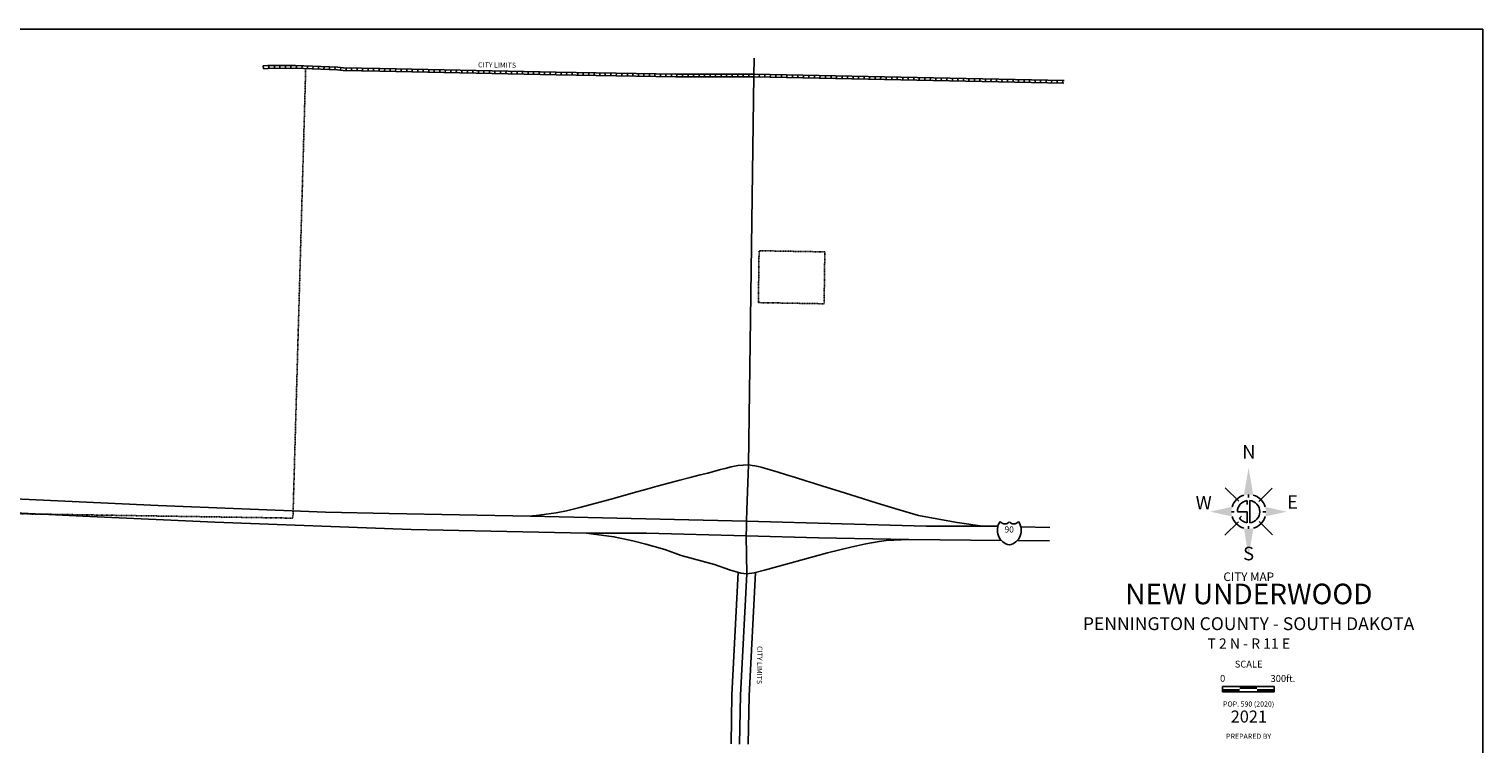
# Model space of a CAD drawing. Extents: x 621044 to 656003, y 16006602 to 16053703.
# Drawn here: x 630677 to 639167, y 16043677 to 16047850 of the extents above; entities that cross this region are included whole.
import ezdxf
from ezdxf.enums import TextEntityAlignment as Align

# ---------------------------------------------------------------- set-up
doc = ezdxf.new("R2010")
doc.units = 0
doc.header["$MEASUREMENT"] = 0
doc.linetypes.add('DGN_STYLE_2', pattern=[0.0011, 0, -0.0011])
for name, color, linetype in [('L13', 7, 'CONTINUOUS'), ('L18', 7, 'CONTINUOUS'), ('L2', 7, 'CONTINUOUS'), ('L20', 7, 'CONTINUOUS'), ('L3', 7, 'CONTINUOUS'), ('L5', 7, 'CONTINUOUS')]:
    doc.layers.add(name, color=color, linetype=linetype)
doc.styles.add('STYLE-CENTURYSCHOOLBOOK_70', font='CENTURYSCHOOLBOOK_702_B_L.shx')
doc.styles.add('STYLE-FONT002', font='font002.shx')
doc.styles.add('STYLE-FONT007', font='font007.shx')

# ---------------------------------------------------------------- blocks, each defined once
blk = doc.blocks.new('CSCALE')
at = {"layer": 'L13', "color": 7, "linetype": 'CONTINUOUS', "flags": 128}
blk.add_lwpolyline([(-150, 0), (150, 0), (150, 30), (-150, 30), (-150, 0)], close=True, dxfattribs=at)
at = {"layer": 'L13', "color": 7, "linetype": 'CONTINUOUS', "extrusion": (0, 0, -1)}
for points in [[(150, 0), (50, 0), (150, 15), (50, 15)], [(50, 30), (-50, 30), (50, 15), (-50, 15)]]:
    blk.add_solid(points, dxfattribs=at)
at = {"layer": 'L13', "color": 7, "linetype": 'CONTINUOUS'}
blk.add_solid([(50, 15), (150, 15), (50, 0), (150, 0)], dxfattribs=at)
at = {"layer": 'L13', "color": 7, "linetype": 'CONTINUOUS', "style": 'STYLE-FONT002'}
for s, p in [('0', (-149.9, 57.7)), ('300ft.', (201.9, 57.2))]:
    blk.add_text(s, height=40, rotation=360, dxfattribs=at).set_placement(p, align=Align.CENTER)
blk = doc.blocks.new('CITYNA')
at = {"layer": 'L13', "linetype": 'CONTINUOUS'}
for points in [[(0, 332), (35, 125, 0.138977), (-36, 125)], [(-125, -36, -0.143321), (-124, 37), (-291, 0)], [(-36, -125, 0.142634), (36, -125), (0, -337)]]:
    blk.add_hatch(color=7, dxfattribs=at).paths.add_polyline_path(points)
blk.add_hatch(color=7, dxfattribs=at).paths.add_polyline_path([(125, 36), (288, 0), (125, -36, 0.139892), (125, 36)], is_closed=False)
at = {"layer": 'L13', "color": 7, "linetype": 'CONTINUOUS'}
for p, q in [((-75, 79), (-176, 180)), ((-1, 130), (-1, 108)), ((77, 77), (178, 178)), ((-130, 0), (-108, 0)), ((-84, 0), (-12, 0)), ((-12, -84), (-12, 0)), ((-11, 55), (-11, 84)), ((8, -84), (8, 84)), ((108, 0), (130, 0)), ((-179, -178), (-77, -77)), ((-69, -48), (-54, -33)), ((0, -109), (0, -130)), ((179, -174), (79, -74))]:
    blk.add_line(p, q, dxfattribs=at)
for radius, start, end in [(130, 105.8842, 163.5499), (130, 15.9648, 74.2357), (84.3, 97.2142, 179.5979), (84.3, 275.6696, 84.3201), (130, 196.1744, 253.732), (84.3, 214.8499, 261.9857), (130, 286.2286, 344.1106)]:
    blk.add_arc((0, 0), radius, start, end, dxfattribs=at)
at = {"layer": 'L13', "color": 7, "linetype": 'CONTINUOUS', "style": 'STYLE-FONT007'}
blk.add_text('N', height=101, rotation=360, dxfattribs=at).set_placement((2, 401), align=Align.CENTER)
for s, height, width, p in [('W', 101, 1.002329, (-339, 18)), ('E', 101, 1.00016, (331, 22)), ('S', 102, 0.995675, (0, -367))]:
    blk.add_text(s, height=height, rotation=360, dxfattribs=dict(at, width=width)).set_placement(p, align=Align.CENTER)
blk = doc.blocks.new('IS_1')
at = {"layer": 'L20', "color": 7, "linetype": 'CONTINUOUS', "extrusion": (0, 0, -1)}
for centre, radius, start, end in [((-211, 182), 1013, 281.90898, 34.85902), ((-315, 998), 391, 217.37377, 322.23548)]:
    blk.add_arc(centre, radius, start, end, dxfattribs=at)
at = {"layer": 'L20', "color": 7, "linetype": 'CONTINUOUS'}
for centre, radius, start, end in [((-307, 998), 391, 217.37377, 322.23548), ((-203, 182), 1013, 281.90898, 34.85902)]:
    blk.add_arc(centre, radius, start, end, dxfattribs=at)
blk = doc.blocks.new('INTERSTATE')
at = {"layer": 'L20', "color": 7, "linetype": 'CONTINUOUS', "xscale": 0.086544, "yscale": 0.086544, "zscale": 0.086544}
blk.add_blockref('IS_1', (1, -1.7), dxfattribs=at)
at = {"layer": 'L20', "color": 7, "linetype": 'CONTINUOUS', "style": 'STYLE-FONT002'}
blk.add_text('90', height=36, dxfattribs=at).set_placement((0.7, 0.6), align=Align.CENTER)

msp = doc.modelspace()

# ---------------------------------------------------------------- linework, layer by layer
at = {"layer": 'L13', "color": 7, "linetype": 'CONTINUOUS', "flags": 128}
msp.add_lwpolyline([(639166.8, 16047849.8), (623461.9, 16047849.8), (623461.9, 16036700.1), (639166.8, 16036700.1), (639166.8, 16047849.8)], close=True, dxfattribs=at)
at = {"layer": 'L18', "color": 7, "linetype": 'CONTINUOUS', "flags": 128}
for points in [[(634817.9, 16044677.6), (634781.4, 16043963.4), (634776.5, 16043676.7)], [(634918.2, 16044677), (634881.3, 16043958.3), (634876.5, 16043675)]]:
    msp.add_lwpolyline(points, dxfattribs=at)
at = {"layer": 'L2', "color": 6, "linetype": 'DGN_STYLE_2'}
for p, q in [((632292.4, 16047618.8), (632217.8, 16044994.7)), ((634939.9, 16046555.8), (634935.8, 16046252.9)), ((635323.8, 16046549.1), (634939.9, 16046555.8)), ((635323.8, 16046549.1), (635319.7, 16046246.2)), ((635319.7, 16046246.2), (634935.8, 16046252.9)), ((624209.8, 16045121.2), (632217.8, 16044994.7))]:
    msp.add_line(p, q, dxfattribs=at)
at = {"layer": 'L20', "color": 2, "linetype": 'CONTINUOUS'}
for p, q in [((636468.6, 16044944.1), (636638.7, 16044940.5)), ((636448.6, 16044864.2), (636635.3, 16044862.7))]:
    msp.add_line(p, q, dxfattribs=at)
at = {"layer": 'L20', "color": 2, "linetype": 'CONTINUOUS', "flags": 128}
for points in [[(633605, 16045006.2), (633617, 16045007.5), (633638.7, 16045010), (633725.8, 16045020.9), (633754.1, 16045025), (633814.6, 16045037.8), (633892.3, 16045057.7), (633973.4, 16045077.4), (634068.2, 16045103.6), (634131.3, 16045121.4), (634203.7, 16045141.6), (634276.1, 16045161.2), (634345.1, 16045180.6), (634411.9, 16045199), (634476.7, 16045216), (634537.9, 16045232), (634595.7, 16045247), (634640.8, 16045258.2), (634713.8, 16045278.4), (634741.4, 16045285.3), (634777.8, 16045293.7), (634815.3, 16045302), (634847, 16045304.8), (634878.5, 16045305.2)], [(634878.5, 16045305.2), (634898.6, 16045301.9), (634915, 16045299.2), (634935, 16045296), (634951.7, 16045293.2), (634970.9, 16045287.3), (635003.8, 16045277.3), (635052.3, 16045262.2), (635100.9, 16045247.3), (635153, 16045231.2), (635213.4, 16045212.7), (635263.7, 16045197.2), (635313, 16045182), (635382.3, 16045160.5), (635506.4, 16045121.4), (635630, 16045081.8), (635751.6, 16045044.7), (635871.7, 16045011), (636096.6, 16044968.3), (636243.8, 16044948.8)], [(629814.8, 16045143.1), (629880.1, 16045140.4), (631430, 16045068.5), (632407.3, 16045030.2), (632780.5, 16045022.5)], [(629791.8, 16045065.1), (631031.6, 16045003.7), (631761.9, 16044970.4), (632907.4, 16044928.7), (633932.5, 16044907.8), (634282.2, 16044907.9), (634864.7, 16044892.1), (635286.1, 16044880.2), (635814.3, 16044869.4), (636354.6, 16044865)], [(632780.5, 16045022.5), (633190.6, 16045014.1), (633605, 16045006.2), (634867, 16044977.2), (635424.4, 16044961.2), (635915.9, 16044947.6), (636243.8, 16044948.8), (636335.4, 16044946.9)], [(633932.5, 16044907.8), (634092.4, 16044886.3), (634202.4, 16044862.1), (634278.3, 16044842.3), (634389.2, 16044812), (634484.6, 16044776.1), (634678.8, 16044723.2), (634767, 16044692.5), (634833.4, 16044673.2), (634867.6, 16044670.2)], [(634867.6, 16044670.2), (634911.8, 16044675.5), (634971.2, 16044690.8), (635339.5, 16044791.5), (635476.5, 16044825.4), (635563.8, 16044844.7), (635640.6, 16044858.4), (635682.9, 16044863.3), (635814.3, 16044869.4)]]:
    msp.add_lwpolyline(points, dxfattribs=at)
at = {"layer": 'L3', "color": 2, "linetype": 'CONTINUOUS'}
for p, q in [((634910.8, 16047679.6), (634909.1, 16047579.5)), ((634909.1, 16047579.5), (634878.5, 16045305.2))]:
    msp.add_line(p, q, dxfattribs=at)
at = {"layer": 'L3', "color": 2, "linetype": 'CONTINUOUS', "flags": 128}
for points in [[(634878.5, 16045305.2), (634868.4, 16045044.1), (634867, 16044977.2), (634865.9, 16044942.2), (634864.7, 16044892.1), (634867.6, 16044670.2)], [(634867.6, 16044670.2), (634831.4, 16043960.9), (634826.5, 16043675.9)]]:
    msp.add_lwpolyline(points, dxfattribs=at)
at = {"layer": 'L5', "color": 1, "linetype": 'CONTINUOUS'}
for p, q in [((632045.7, 16047618.4), (632044.5, 16047634.5)), ((632077.3, 16047620.4), (632077.2, 16047636.5)), ((632109.5, 16047620.5), (632109.4, 16047636.7)), ((632141.7, 16047620.7), (632141.7, 16047636.8)), ((632173.9, 16047620.8), (632173.9, 16047637)), ((632206.2, 16047621), (632206.1, 16047637.1)), ((632238, 16047620.9), (632238.7, 16047637)), ((632270.2, 16047619.6), (632270.9, 16047635.7)), ((632302.4, 16047618.3), (632303, 16047634.4)), ((632334.6, 16047617), (632335.2, 16047633.1)), ((632366.8, 16047615.7), (632367.4, 16047631.8)), ((632399, 16047614.4), (632399.6, 16047630.5)), ((632431.2, 16047613.1), (632431.8, 16047629.2)), ((632463.4, 16047611.8), (632464, 16047627.9)), ((632495, 16047609.6), (632496.6, 16047625.7)), ((632527.8, 16047607.8), (632528.1, 16047623.9)), ((632560, 16047607.3), (632560.3, 16047623.4)), ((632592.2, 16047606.8), (632592.5, 16047622.9)), ((632624.4, 16047606.2), (632624.7, 16047622.3)), ((632656.7, 16047605.7), (632656.9, 16047621.8)), ((632688.9, 16047605.2), (632689.1, 16047621.3)), ((632721.1, 16047604.6), (632721.4, 16047620.7)), ((632753.3, 16047604), (632753.6, 16047620.1)), ((632785.5, 16047603.3), (632785.8, 16047619.4)), ((632817.7, 16047602.6), (632818, 16047618.7)), ((632849.9, 16047601.9), (632850.2, 16047618)), ((632882.1, 16047601.3), (632882.4, 16047617.4)), ((632914.3, 16047600.6), (632914.6, 16047616.7)), ((632946.5, 16047599.9), (632946.9, 16047616)), ((632978.7, 16047599.2), (632979.1, 16047615.3)), ((633010.9, 16047598.5), (633011.3, 16047614.6)), ((633043.1, 16047597.8), (633043.5, 16047613.9)), ((633075.4, 16047597.2), (633075.7, 16047613.3)), ((633107.6, 16047596.5), (633107.9, 16047612.6)), ((633139.8, 16047595.8), (633140.1, 16047611.9)), ((633172, 16047595.1), (633172.3, 16047611.2)), ((633204.2, 16047594.4), (633204.5, 16047610.5)), ((633236.4, 16047593.7), (633236.7, 16047609.8)), ((633268.6, 16047593.1), (633269, 16047609.2)), ((633300.8, 16047592.4), (633301.2, 16047608.5)), ((633333, 16047591.7), (633333.4, 16047607.8)), ((633365.2, 16047591), (633365.6, 16047607.1)), ((633397.5, 16047590.3), (633397.8, 16047606.4)), ((633429.7, 16047589.6), (633430, 16047605.8)), ((633461.9, 16047589), (633462.2, 16047605.1)), ((633494.1, 16047588.3), (633494.4, 16047604.4)), ((633526.3, 16047587.6), (633526.6, 16047603.7)), ((633558.5, 16047586.9), (633558.8, 16047603)), ((633590.7, 16047586.2), (633591.1, 16047602.3)), ((633622.9, 16047585.6), (633623.3, 16047601.7)), ((633655.1, 16047584.9), (633655.5, 16047601)), ((633687.3, 16047584.2), (633687.7, 16047600.3)), ((633719.5, 16047583.5), (633719.9, 16047599.6)), ((633751.8, 16047582.8), (633752.1, 16047598.9)), ((633784, 16047582.3), (633784.3, 16047598.4)), ((633816.2, 16047581.8), (633816.5, 16047597.9)), ((633848.4, 16047581.2), (633848.7, 16047597.3)), ((633880.6, 16047580.7), (633880.9, 16047596.8)), ((633912.9, 16047580.2), (633913.1, 16047596.3)), ((633945.1, 16047579.7), (633945.3, 16047595.8)), ((633977.3, 16047579.1), (633977.5, 16047595.2)), ((634009.5, 16047578.6), (634009.8, 16047594.7)), ((634041.7, 16047578.1), (634042, 16047594.2)), ((634073.9, 16047577.6), (634074.2, 16047593.7)), ((634106.1, 16047577), (634106.4, 16047593.1)), ((634138.3, 16047576.5), (634138.6, 16047592.6)), ((634170.6, 16047576), (634170.8, 16047592.1)), ((634202.8, 16047575.5), (634203, 16047591.6)), ((634235, 16047574.9), (634235.3, 16047591)), ((634267.2, 16047574.4), (634267.5, 16047590.5)), ((634299.4, 16047573.9), (634299.7, 16047590)), ((634331.6, 16047573.4), (634331.9, 16047589.5)), ((634363.8, 16047572.8), (634364.1, 16047588.9)), ((634396.1, 16047572.3), (634396.3, 16047588.4)), ((634428.3, 16047571.8), (634428.5, 16047587.9)), ((634460.6, 16047571.4), (634460.6, 16047587.5)), ((634492.8, 16047571.4), (634492.8, 16047587.5)), ((634525, 16047571.4), (634525, 16047587.5)), ((634557.3, 16047571.4), (634557.3, 16047587.5)), ((634589.5, 16047571.4), (634589.5, 16047587.5)), ((634621.7, 16047571.4), (634621.7, 16047587.5)), ((634653.9, 16047571.4), (634653.9, 16047587.5)), ((634686.1, 16047571.4), (634686.1, 16047587.5)), ((634718.3, 16047571.4), (634718.3, 16047587.5)), ((634750.6, 16047571.4), (634750.6, 16047587.6)), ((634782.8, 16047571.5), (634782.8, 16047587.6)), ((634815, 16047571.5), (634815, 16047587.6)), ((634847.2, 16047571.5), (634847.2, 16047587.6)), ((634879.4, 16047571.5), (634879.4, 16047587.6)), ((634909, 16047571.5), (634909.3, 16047587.6)), ((634909, 16047571.5), (636720.4, 16047533.8)), ((634909.3, 16047587.5), (636720.9, 16047549.8)), ((634941.2, 16047570.8), (634941.5, 16047586.9)), ((634973.4, 16047570.1), (634973.7, 16047586.2)), ((635005.6, 16047569.5), (635005.9, 16047585.6)), ((635037.8, 16047568.8), (635038.2, 16047584.9)), ((635070, 16047568.1), (635070.4, 16047584.2)), ((635102.2, 16047567.5), (635102.6, 16047583.6)), ((635134.5, 16047566.8), (635134.8, 16047582.9)), ((635166.7, 16047566.1), (635167, 16047582.2)), ((635198.9, 16047565.4), (635199.2, 16047581.6)), ((635231.1, 16047564.8), (635231.4, 16047580.9)), ((635263.3, 16047564.1), (635263.6, 16047580.2)), ((635295.5, 16047563.4), (635295.8, 16047579.5)), ((635327.7, 16047562.8), (635328, 16047578.9)), ((635359.9, 16047562.1), (635360.3, 16047578.2)), ((635392.1, 16047561.4), (635392.5, 16047577.5)), ((635424.3, 16047560.7), (635424.7, 16047576.9)), ((635456.6, 16047560.1), (635456.9, 16047576.2)), ((635488.8, 16047559.4), (635489.1, 16047575.5)), ((635521, 16047558.7), (635521.3, 16047574.8)), ((635553.2, 16047558.1), (635553.5, 16047574.2)), ((635585.4, 16047557.4), (635585.7, 16047573.5)), ((635617.6, 16047556.7), (635617.9, 16047572.8)), ((635649.8, 16047556.1), (635650.1, 16047572.2)), ((635682, 16047555.4), (635682.4, 16047571.5)), ((635714.2, 16047554.7), (635714.6, 16047570.8)), ((635746.4, 16047554), (635746.8, 16047570.1)), ((635778.7, 16047553.4), (635779, 16047569.5)), ((635810.9, 16047552.7), (635811.2, 16047568.8)), ((635843.1, 16047552), (635843.4, 16047568.1)), ((635875.3, 16047551.4), (635875.6, 16047567.5)), ((635907.5, 16047550.7), (635907.8, 16047566.8)), ((635939.7, 16047550), (635940, 16047566.1)), ((635971.9, 16047549.3), (635972.2, 16047565.4)), ((636004.1, 16047548.7), (636004.5, 16047564.8)), ((636036.3, 16047548), (636036.7, 16047564.1)), ((636068.5, 16047547.3), (636068.9, 16047563.4)), ((636100.8, 16047546.7), (636101.1, 16047562.8)), ((636133, 16047546), (636133.3, 16047562.1)), ((636165.2, 16047545.3), (636165.5, 16047561.4)), ((636197.4, 16047544.6), (636197.7, 16047560.7)), ((636229.6, 16047544), (636229.9, 16047560.1)), ((636261.8, 16047543.3), (636262.1, 16047559.4)), ((636294, 16047542.6), (636294.3, 16047558.7)), ((636326.2, 16047542), (636326.6, 16047558.1)), ((636358.4, 16047541.3), (636358.8, 16047557.4)), ((636390.6, 16047540.6), (636391, 16047556.7)), ((636422.8, 16047539.9), (636423.2, 16047556.1)), ((636455.1, 16047539.3), (636455.4, 16047555.4)), ((636487.3, 16047538.6), (636487.6, 16047554.7)), ((636519.5, 16047537.9), (636519.8, 16047554)), ((636551.7, 16047537.3), (636552, 16047553.4)), ((636583.9, 16047536.6), (636584.2, 16047552.7)), ((636616.1, 16047535.9), (636616.4, 16047552)), ((636648.3, 16047535.3), (636648.7, 16047551.4)), ((636680.5, 16047534.6), (636680.9, 16047550.7)), ((636712.7, 16047533.9), (636713.1, 16047550))]:
    msp.add_line(p, q, dxfattribs=at)
at = {"layer": 'L5', "color": 1, "linetype": 'CONTINUOUS', "flags": 128}
for points in [[(632044.5, 16047634.4), (632071.2, 16047636.4), (632071.7, 16047636.4), (632232.3, 16047637.2), (632232.6, 16047637.2), (632479.6, 16047627.3), (632480, 16047627.2), (632511.8, 16047624.1), (632511.2, 16047624.1), (632726.4, 16047620.6), (632726.4, 16047620.6), (633754.8, 16047598.8), (633754.8, 16047598.8), (634454.8, 16047587.4), (634454.6, 16047587.4), (634909.1, 16047587.5)], [(632045.7, 16047618.5), (632072.4, 16047620.4), (632071.8, 16047620.4), (632232.3, 16047621.2), (632232, 16047621.2), (632478.9, 16047611.3), (632478.5, 16047611.3), (632510.3, 16047608.2), (632510.9, 16047608.1), (632726.1, 16047604.6), (632726.1, 16047604.6), (633754.5, 16047582.8), (633754.5, 16047582.8), (634454.5, 16047571.4), (634454.6, 16047571.4), (634909.2, 16047571.5)]]:
    msp.add_lwpolyline(points, dxfattribs=at)

# ---------------------------------------------------------------- block references
at = {"layer": 'L13', "color": 7, "linetype": 'CONTINUOUS', "xscale": 0.77379998882411, "yscale": 0.77379998882411, "zscale": 0.77379998882411}
msp.add_blockref('CITYNA', (637798.6, 16045032.4), dxfattribs=at)
at = {"layer": 'L13', "color": 7, "linetype": 'CONTINUOUS', "xscale": 1.000000000043368, "yscale": 1.000000000043368, "zscale": 1.000000000043368, "rotation": 0.0005336094353514424}
msp.add_blockref('CSCALE', (637796.9, 16043981.3), dxfattribs=at)
at = {"layer": 'L20', "color": 7, "linetype": 'CONTINUOUS'}
msp.add_blockref('INTERSTATE', (636399.8, 16044910.1), dxfattribs=at)

# ---------------------------------------------------------------- texts
at = {"layer": 'L13', "color": 7, "linetype": 'CONTINUOUS'}
for s, height, style, p in [('CITY MAP', 50, 'STYLE-CENTURYSCHOOLBOOK_70', (637799.1, 16044627.6)), ('NEW UNDERWOOD', 120, 'STYLE-CENTURYSCHOOLBOOK_70', (637800, 16044492.1)), ('PENNINGTON COUNTY - SOUTH DAKOTA', 75, 'STYLE-CENTURYSCHOOLBOOK_70', (637798.4, 16044341)), ('T 2 N - R 11 E', 60, 'STYLE-CENTURYSCHOOLBOOK_70', (637799.5, 16044232.6)), ('SCALE', 40, 'STYLE-FONT002', (637798.7, 16044122.4)), ('POP. 590 (2020)', 30, 'STYLE-FONT002', (637798.6, 16043894.5)), ('2021', 70, 'STYLE-CENTURYSCHOOLBOOK_70', (637799.9, 16043801.5)), ('PREPARED BY', 30, 'STYLE-FONT002', (637798.6, 16043706.5))]:
    msp.add_text(s, height=height, rotation=0.00039, dxfattribs=dict(at, style=style)).set_placement(p, align=Align.CENTER)
at = {"layer": 'L2', "color": 6, "linetype": 'CONTINUOUS', "style": 'STYLE-FONT002'}
for rotation, p in [(359.19639, (633298.7, 16047626.6)), (269.19639, (634929.6, 16044248))]:
    msp.add_text('CITY LIMITS', height=30, rotation=rotation, dxfattribs=at).set_placement(p)

doc.saveas('drawing.dxf')
